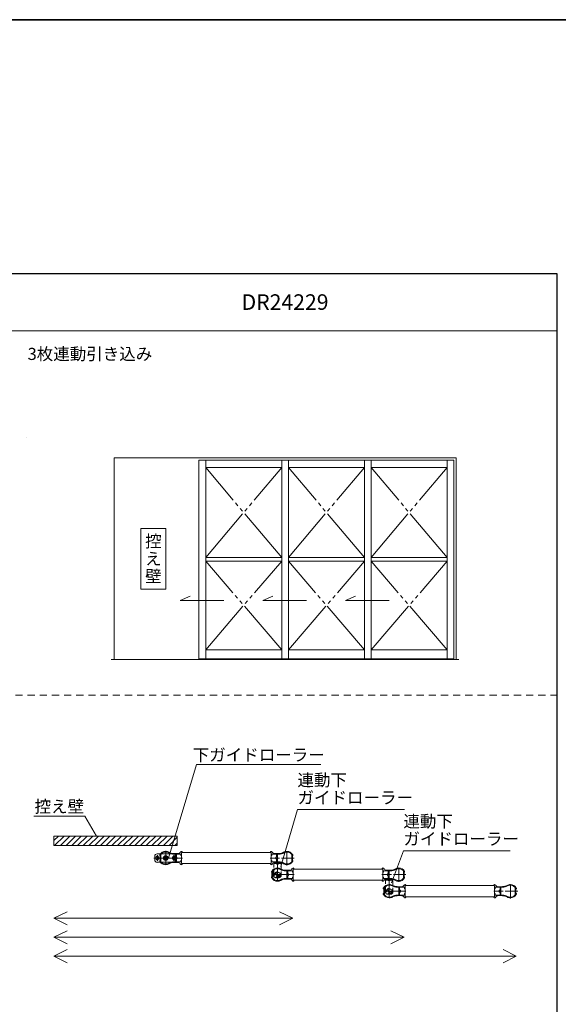
# Model space of a CAD drawing. Units: millimetres. Extents: x -214 to 392, y -152 to 152.
# Drawn here: x 115 to 190, y 1 to 138 of the extents above; entities that cross this region are included whole.
import ezdxf

# ---------------------------------------------------------------- set-up
doc = ezdxf.new("R2010")
doc.units = ezdxf.units.MM
for name, pattern in [('ラインタイプ-1', [1.11, 0.71, -0.4]), ('ラインタイプ-2', [1.7, 1, -0.7]), ('ラインタイプ-3', [2.91, 1.76, -0.4, 0.35, -0.4]), ('ラインタイプ-6', [10.5, 8, -0.5, 0.5, -0.5, 0.5, -0.5])]:
    doc.linetypes.add(name, pattern=pattern)
doc.layers.add('1図面枠', color=7, linetype='Continuous', lineweight=15)
doc.layers.add('3一般', color=7, linetype='Continuous', lineweight=15)
doc.styles.get("Standard").update_dxf_attribs({"font": 'txt', "bigfont": 'BIGFONT.SHX'})

# ---------------------------------------------------------------- blocks, each defined once
blk = doc.blocks.new('グループ-2')
at = {"layer": '1図面枠', "color": 7, "linetype": 'Continuous', "lineweight": 35, "flags": 128}
blk.add_lwpolyline([(-200, 138.5), (200, 138.5), (200, -138.5), (-200, -138.5)], close=True, dxfattribs=at)
blk = doc.blocks.new('図面枠')
at = {"layer": '1図面枠', "color": 7}
blk.add_blockref('グループ-2', (0, 0), dxfattribs=at)
blk = doc.blocks.new('グループ-4')
at = {"layer": '3一般', "color": 7, "linetype": 'Continuous', "lineweight": 15}
blk.add_line((-190, 95), (190, 95), dxfattribs=at)
at = {"layer": '3一般', "color": 7, "linetype": 'ラインタイプ-2', "lineweight": 15}
blk.add_line((-190, 44), (190, 44), dxfattribs=at)
at = {"layer": '3一般', "color": 7, "linetype": 'Continuous', "lineweight": 30, "flags": 128}
blk.add_lwpolyline([(-190, 103), (190, 103), (190, -107), (-190, -107)], close=True, dxfattribs=at)
blk = doc.blocks.new('グループ-13')
at = {"layer": '3一般', "color": 7, "flags": 128}
blk.add_lwpolyline([(131.84, 67.35), (131.84, 58.85), (135.34, 58.85), (135.34, 67.35)], close=True, dxfattribs=at)
at = {"layer": '3一般', "color": 7, "insert": (133.59, 63.1), "char_height": 1.6913, "attachment_point": 5, "line_spacing_factor": 0.870768}
blk.add_mtext('{\\fMS PGothic|b0|i0|c128|p0;控\\Pえ\\P壁}', dxfattribs=at)
blk = doc.blocks.new('グループ-14')
at = {"layer": '3一般', "color": 7, "linetype": 'Continuous'}
for p, q in [((128.09, 77.2), (175.91, 77.2)), ((128.09, 49), (128.09, 77.2)), ((175.91, 49), (175.91, 77.2)), ((139.96, 76.9), (140.2, 76.9)), ((139.96, 49.1), (139.96, 76.9)), ((140.2, 76.9), (140.67, 76.9)), ((140.67, 76.9), (140.9, 76.9)), ((140.9, 76.9), (151.56, 76.9)), ((140.9, 76.9), (140.9, 49.1)), ((151.53, 75.87), (140.9, 75.87)), ((151.53, 49.1), (151.53, 76.9)), ((151.53, 76.9), (151.77, 76.9)), ((151.77, 76.9), (152.23, 76.9)), ((152.23, 76.9), (152.47, 76.9)), ((152.47, 76.9), (152.47, 49.1)), ((152.47, 76.9), (163.13, 76.9)), ((163.1, 75.87), (152.47, 75.87)), ((163.1, 49.1), (163.1, 76.9)), ((163.1, 76.9), (163.33, 76.9)), ((163.33, 76.9), (163.8, 76.9)), ((163.8, 76.9), (164.04, 76.9)), ((164.04, 76.9), (174.69, 76.9)), ((164.04, 76.9), (164.04, 49.1)), ((174.66, 75.87), (164.04, 75.87)), ((174.66, 49.1), (174.66, 76.9)), ((174.66, 76.9), (174.9, 76.9)), ((174.9, 76.9), (175.37, 76.9)), ((175.37, 76.9), (175.61, 76.9)), ((175.61, 76.9), (175.61, 49.1)), ((151.53, 63.25), (140.9, 63.25)), ((140.9, 62.75), (151.53, 62.75)), ((163.1, 63.25), (152.47, 63.25)), ((152.47, 62.75), (163.1, 62.75)), ((174.66, 63.25), (164.04, 63.25)), ((164.04, 62.75), (174.66, 62.75)), ((137.32, 57.27), (138.71, 57.87)), ((148.89, 57.27), (150.28, 57.87)), ((160.46, 57.27), (161.85, 57.87)), ((137.32, 57.27), (143.44, 57.27)), ((148.89, 57.27), (155.01, 57.27)), ((160.46, 57.27), (166.57, 57.27)), ((140.9, 50.37), (151.53, 50.37)), ((152.47, 50.37), (163.1, 50.37)), ((164.04, 50.37), (174.66, 50.37)), ((127.7, 49), (176.3, 49)), ((140.2, 49.1), (139.96, 49.1)), ((140.67, 49.1), (140.2, 49.1)), ((140.9, 49.1), (140.67, 49.1)), ((151.53, 49.1), (140.9, 49.1)), ((151.77, 49.1), (151.53, 49.1)), ((152.23, 49.1), (151.77, 49.1)), ((152.47, 49.1), (152.23, 49.1)), ((163.1, 49.1), (152.47, 49.1)), ((163.33, 49.1), (163.1, 49.1)), ((163.8, 49.1), (163.33, 49.1)), ((164.04, 49.1), (163.8, 49.1)), ((174.66, 49.1), (164.04, 49.1)), ((174.9, 49.1), (174.66, 49.1)), ((175.37, 49.1), (174.9, 49.1)), ((175.61, 49.1), (175.37, 49.1))]:
    blk.add_line(p, q, dxfattribs=at)
at = {"layer": '3一般', "color": 7, "linetype": 'ラインタイプ-6'}
for p, q in [((140.9, 63.25), (151.53, 75.87)), ((151.53, 63.25), (140.9, 75.87)), ((163.1, 63.25), (152.47, 75.87)), ((152.47, 63.25), (163.1, 75.87)), ((174.66, 63.25), (164.04, 75.87)), ((164.04, 63.25), (174.66, 75.87)), ((140.9, 50.37), (151.53, 62.75)), ((151.53, 50.37), (140.9, 62.75)), ((163.1, 50.37), (152.47, 62.75)), ((152.47, 50.37), (163.1, 62.75)), ((174.66, 50.37), (164.04, 62.75)), ((164.04, 50.37), (174.66, 62.75))]:
    blk.add_line(p, q, dxfattribs=at)
at = {"layer": '3一般', "color": 7}
blk.add_blockref('グループ-13', (0, 0), dxfattribs=at)
blk = doc.blocks.new('グループ-55')
at = {"layer": '3一般', "color": 7, "linetype": 'ラインタイプ-1'}
for p, q in [((166.04, 18.28), (166.33, 18.28)), ((166.04, 18.15), (166.04, 18.28)), ((166.04, 16.5), (166.04, 18.15)), ((166.04, 18.15), (166.33, 18.15)), ((166.33, 18.28), (166.8, 18.28)), ((166.33, 18.15), (166.33, 18.28)), ((166.33, 18.15), (166.8, 18.15)), ((166.8, 18.28), (167.09, 18.28)), ((166.8, 18.15), (166.8, 18.28)), ((166.8, 18.15), (167.09, 18.15)), ((167.09, 18.28), (167.09, 18.15)), ((167.09, 18.15), (167.09, 16.5)), ((166.76, 16.16), (166.37, 16.16))]:
    blk.add_line(p, q, dxfattribs=at)
at = {"layer": '3一般', "color": 7, "linetype": 'ラインタイプ-3'}
for p, q in [((166.47, 18.02), (166.47, 18.42)), ((166.57, 18.55), (166.57, 15.98)), ((166.66, 18.02), (166.66, 18.42)), ((166.32, 16.59), (166.81, 16.59)), ((166.57, 16.35), (166.57, 16.84))]:
    blk.add_line(p, q, dxfattribs=at)
at = {"layer": '3一般', "color": 7, "linetype": 'ラインタイプ-1'}
for radius in [0.397, 0.331, 0.165]:
    blk.add_circle((166.57, 16.59), radius, dxfattribs=at)
for centre, start, end in [((166.37, 16.5), 180, 270), ((166.76, 16.5), 270, 0)]:
    blk.add_arc(centre, 0.331, start, end, dxfattribs=at)
blk = doc.blocks.new('グループ-56')
at = {"layer": '3一般', "color": 7, "linetype": 'ラインタイプ-3'}
for p, q in [((167.58, 16.59), (165.55, 16.59)), ((166.57, 17.61), (166.57, 15.58)), ((167.58, 16.59), (168.91, 16.59)), ((181.18, 16.59), (182.5, 16.59)), ((184.54, 16.59), (182.5, 16.59)), ((183.52, 15.58), (183.52, 17.61))]:
    blk.add_line(p, q, dxfattribs=at)
at = {"layer": '3一般', "color": 7, "linetype": 'Continuous'}
for p, q in [((165.74, 16.93), (165.74, 16.98)), ((165.74, 16.93), (165.8, 16.93)), ((165.8, 16.93), (165.8, 16.61)), ((165.8, 16.61), (165.82, 16.59)), ((165.82, 16.59), (165.8, 16.57)), ((165.8, 16.26), (165.8, 16.57)), ((165.9, 17.1), (165.9, 16.09)), ((168.35, 17.22), (167.68, 17.22)), ((167.68, 17.14), (167.87, 17.14)), ((167.89, 17.12), (167.89, 16.61)), ((167.89, 16.61), (167.91, 16.59)), ((167.91, 16.59), (167.89, 16.57)), ((167.89, 16.07), (167.89, 16.57)), ((168.02, 16.72), (168.02, 17.12)), ((168.02, 16.72), (168.12, 16.72)), ((168.66, 17.14), (168.04, 17.14)), ((168.12, 16.72), (168.12, 16.47)), ((168.68, 16.95), (168.68, 17.12)), ((168.7, 16.94), (168.75, 16.94)), ((168.76, 17.09), (168.76, 16.95)), ((168.78, 17.09), (168.76, 17.09)), ((168.78, 17.52), (168.78, 17.52)), ((168.78, 17.37), (168.78, 17.09)), ((168.88, 17.37), (168.78, 17.37)), ((168.78, 17.37), (181.3, 17.37)), ((168.78, 15.82), (168.78, 17.37)), ((168.88, 17.37), (168.88, 17.42)), ((181.2, 17.42), (181.2, 17.37)), ((181.3, 17.37), (181.2, 17.37)), ((181.31, 17.52), (181.3, 17.52)), ((181.3, 17.09), (181.3, 17.37)), ((181.3, 17.37), (181.3, 15.82)), ((181.32, 17.09), (181.3, 17.09)), ((181.32, 16.95), (181.32, 17.09)), ((181.33, 16.94), (181.39, 16.94)), ((181.4, 17.12), (181.4, 16.95)), ((182.04, 17.14), (181.42, 17.14)), ((182.4, 17.22), (181.74, 17.22)), ((181.96, 16.47), (181.96, 16.72)), ((181.96, 16.72), (182.06, 16.72)), ((182.06, 17.12), (182.06, 16.72)), ((182.17, 16.59), (182.19, 16.61)), ((182.19, 16.57), (182.17, 16.59)), ((182.19, 16.61), (182.19, 17.12)), ((182.19, 16.57), (182.19, 16.07)), ((182.21, 17.14), (182.4, 17.14)), ((184.19, 16.09), (184.19, 17.1)), ((184.27, 16.59), (184.29, 16.61)), ((184.29, 16.57), (184.27, 16.59)), ((184.29, 16.61), (184.29, 16.93)), ((184.29, 16.93), (184.35, 16.93)), ((184.29, 16.57), (184.29, 16.26)), ((184.35, 16.98), (184.35, 16.93)), ((165.74, 16.26), (165.8, 16.26)), ((165.74, 16.26), (165.74, 16.21)), ((167.68, 16.05), (167.87, 16.05)), ((168.35, 15.97), (167.68, 15.97)), ((168.02, 16.07), (168.02, 16.47)), ((168.12, 16.47), (168.02, 16.47)), ((168.66, 16.05), (168.04, 16.05)), ((168.68, 16.24), (168.68, 16.07)), ((168.7, 16.25), (168.75, 16.25)), ((168.76, 16.1), (168.76, 16.24)), ((168.78, 16.1), (168.76, 16.1)), ((168.78, 15.82), (168.78, 16.1)), ((168.88, 15.82), (168.78, 15.82)), ((181.3, 15.82), (168.78, 15.82)), ((168.78, 15.67), (168.78, 15.67)), ((168.88, 15.82), (168.88, 15.77)), ((181.3, 15.82), (181.2, 15.82)), ((181.2, 15.77), (181.2, 15.82)), ((181.32, 16.1), (181.3, 16.1)), ((181.3, 16.1), (181.3, 15.82)), ((181.31, 15.67), (181.3, 15.67)), ((181.32, 16.24), (181.32, 16.1)), ((181.33, 16.25), (181.39, 16.25)), ((181.4, 16.07), (181.4, 16.24)), ((182.04, 16.05), (181.42, 16.05)), ((182.4, 15.97), (181.74, 15.97)), ((182.06, 16.47), (181.96, 16.47)), ((182.06, 16.47), (182.06, 16.07)), ((182.21, 16.05), (182.4, 16.05)), ((184.29, 16.26), (184.35, 16.26)), ((184.35, 16.21), (184.35, 16.26))]:
    blk.add_line(p, q, dxfattribs=at)
for centre, radius, start, end in [((165.87, 16.98), 0.132, 151.045, 180), ((166.57, 16.59), 0.927, 90, 151.045), ((166.57, 16.59), 0.841, 60.1864, 142.2157), ((165.92, 17.1), 0.0199, 142.2157, 180), ((166.57, 16.59), 0.927, 60.1864, 90), ((167.68, 18.55), 1.41, 240.1864, 270), ((167.68, 18.55), 1.32, 240.1864, 270), ((167.87, 17.12), 0.0199, 0, 90), ((168.04, 17.12), 0.0199, 90, 180), ((168.35, 17.49), 0.265, 270, 322.5309), ((167.72, 17.97), 1.06, 322.5309, 329.821), ((168.78, 17.36), 0.165, 90, 149.821), ((168.66, 17.12), 0.0199, 0, 90), ((168.7, 16.95), 0.0132, 180, 270), ((168.75, 16.95), 0.0132, 270, 0), ((168.78, 17.42), 0.0993, 0, 90), ((181.3, 17.42), 0.0993, 90, 180), ((181.31, 17.36), 0.165, 30.179, 90), ((181.33, 16.95), 0.0132, 180, 270), ((181.39, 16.95), 0.0132, 270, 0), ((181.42, 17.12), 0.0199, 90, 180), ((182.37, 17.97), 1.06, 210.179, 217.4691), ((181.74, 17.49), 0.265, 217.4691, 270), ((182.04, 17.12), 0.0199, 0, 90), ((182.21, 17.12), 0.0199, 90, 180), ((182.4, 18.55), 1.32, 270, 299.8136), ((182.4, 18.55), 1.41, 270, 299.8136), ((183.52, 16.59), 0.927, 90, 119.8136), ((183.52, 16.59), 0.841, 37.7843, 119.8136), ((183.52, 16.59), 0.927, 28.955, 90), ((184.17, 17.1), 0.0199, 0, 37.7843), ((184.21, 16.98), 0.132, 0, 28.955), ((165.87, 16.21), 0.132, 180, 208.955), ((166.57, 16.59), 0.927, 208.955, 270), ((165.92, 16.09), 0.0199, 180, 217.7843), ((166.57, 16.59), 0.841, 217.7843, 299.8136), ((166.57, 16.59), 0.927, 270, 299.8136), ((167.68, 14.64), 1.41, 90, 119.8136), ((167.68, 14.64), 1.32, 90, 119.8136), ((167.87, 16.07), 0.0199, 270, 0), ((168.04, 16.07), 0.0199, 180, 270), ((168.35, 15.7), 0.265, 37.4691, 90), ((167.72, 15.22), 1.06, 30.179, 37.4691), ((168.78, 15.83), 0.165, 210.179, 270), ((168.66, 16.07), 0.0199, 270, 0), ((168.7, 16.24), 0.0132, 90, 180), ((168.75, 16.24), 0.0132, 0, 90), ((168.78, 15.77), 0.0993, 270, 0), ((181.3, 15.77), 0.0993, 180, 270), ((181.31, 15.83), 0.165, 270, 329.821), ((181.33, 16.24), 0.0132, 90, 180), ((181.39, 16.24), 0.0132, 0, 90), ((181.42, 16.07), 0.0199, 180, 270), ((182.37, 15.22), 1.06, 142.5309, 149.821), ((181.74, 15.7), 0.265, 90, 142.5309), ((182.04, 16.07), 0.0199, 270, 0), ((182.21, 16.07), 0.0199, 180, 270), ((182.4, 14.64), 1.41, 60.1864, 90), ((182.4, 14.64), 1.32, 60.1864, 90), ((183.52, 16.59), 0.927, 240.1864, 270), ((183.52, 16.59), 0.841, 240.1864, 322.2157), ((183.52, 16.59), 0.927, 270, 331.045), ((184.17, 16.09), 0.0199, 322.2157, 0), ((184.21, 16.21), 0.132, 331.045, 0)]:
    blk.add_arc(centre, radius, start, end, dxfattribs=at)
blk = doc.blocks.new('グループ-57')
at = {"layer": '3一般', "color": 7, "linetype": 'Continuous'}
for p, q in [((150.11, 19.24), (150.11, 19.3)), ((150.27, 19.41), (150.27, 18.41)), ((152.72, 19.54), (152.05, 19.54)), ((152.05, 19.45), (152.24, 19.45)), ((152.26, 19.43), (152.26, 18.93)), ((152.39, 19.04), (152.39, 19.43)), ((153.03, 19.45), (152.41, 19.45)), ((153.05, 19.27), (153.05, 19.43)), ((153.15, 19.41), (153.13, 19.41)), ((153.13, 19.41), (153.13, 19.27)), ((153.15, 19.84), (153.15, 19.84)), ((153.15, 18.13), (153.15, 19.69)), ((153.15, 19.69), (165.67, 19.69)), ((153.25, 19.69), (153.15, 19.69)), ((153.15, 19.69), (153.15, 19.41)), ((153.25, 19.69), (153.25, 19.74)), ((165.57, 19.74), (165.57, 19.69)), ((165.67, 19.69), (165.57, 19.69)), ((165.68, 19.84), (165.67, 19.84)), ((165.67, 19.69), (165.67, 18.13)), ((165.67, 19.41), (165.67, 19.69)), ((165.69, 19.41), (165.67, 19.41)), ((165.69, 19.27), (165.69, 19.41)), ((165.77, 19.43), (165.77, 19.27)), ((166.41, 19.45), (165.79, 19.45)), ((166.77, 19.54), (166.11, 19.54)), ((166.43, 19.43), (166.43, 19.04)), ((166.57, 18.93), (166.57, 19.43)), ((166.58, 19.45), (166.77, 19.45)), ((168.56, 18.41), (168.56, 19.41)), ((168.72, 19.3), (168.72, 19.24)), ((150.11, 19.24), (150.17, 19.24)), ((150.11, 18.58), (150.11, 18.53)), ((150.11, 18.58), (150.17, 18.58)), ((150.17, 19.24), (150.17, 18.93)), ((150.17, 18.93), (150.19, 18.91)), ((150.19, 18.91), (150.17, 18.89)), ((150.17, 18.58), (150.17, 18.89)), ((152.05, 18.37), (152.24, 18.37)), ((152.72, 18.28), (152.05, 18.28)), ((152.26, 18.93), (152.28, 18.91)), ((152.28, 18.91), (152.26, 18.89)), ((152.26, 18.39), (152.26, 18.89)), ((152.39, 19.04), (152.49, 19.04)), ((152.49, 18.79), (152.39, 18.79)), ((152.39, 18.39), (152.39, 18.79)), ((153.03, 18.37), (152.41, 18.37)), ((152.49, 19.04), (152.49, 18.79)), ((153.05, 18.55), (153.05, 18.39)), ((153.07, 19.26), (153.12, 19.26)), ((153.07, 18.57), (153.12, 18.57)), ((153.13, 18.42), (153.13, 18.55)), ((153.15, 18.42), (153.13, 18.42)), ((153.15, 18.13), (153.15, 18.42)), ((165.67, 18.13), (153.15, 18.13)), ((153.25, 18.13), (153.15, 18.13)), ((153.15, 17.98), (153.15, 17.98)), ((153.25, 18.13), (153.25, 18.08)), ((165.57, 18.08), (165.57, 18.13)), ((165.67, 18.13), (165.57, 18.13)), ((165.67, 18.42), (165.67, 18.13)), ((165.69, 18.42), (165.67, 18.42)), ((165.68, 17.98), (165.67, 17.98)), ((165.69, 18.55), (165.69, 18.42)), ((165.7, 19.26), (165.76, 19.26)), ((165.7, 18.57), (165.76, 18.57)), ((165.77, 18.39), (165.77, 18.55)), ((166.41, 18.37), (165.79, 18.37)), ((166.77, 18.28), (166.11, 18.28)), ((166.33, 19.04), (166.43, 19.04)), ((166.33, 18.79), (166.33, 19.04)), ((166.43, 18.79), (166.33, 18.79)), ((166.43, 18.79), (166.43, 18.39)), ((166.55, 18.91), (166.57, 18.93)), ((166.57, 18.89), (166.55, 18.91)), ((166.57, 18.89), (166.57, 18.39)), ((166.58, 18.37), (166.77, 18.37)), ((168.64, 18.91), (168.66, 18.93)), ((168.66, 18.89), (168.64, 18.91)), ((168.66, 19.24), (168.72, 19.24)), ((168.66, 18.93), (168.66, 19.24)), ((168.66, 18.89), (168.66, 18.58)), ((168.66, 18.58), (168.72, 18.58)), ((168.72, 18.53), (168.72, 18.58))]:
    blk.add_line(p, q, dxfattribs=at)
at = {"layer": '3一般', "color": 7, "linetype": 'ラインタイプ-3'}
for p, q in [((150.94, 19.93), (150.94, 17.89)), ((167.89, 17.89), (167.89, 19.93)), ((151.96, 18.91), (149.92, 18.91)), ((151.96, 18.91), (153.28, 18.91)), ((165.55, 18.91), (166.87, 18.91)), ((168.91, 18.91), (166.87, 18.91))]:
    blk.add_line(p, q, dxfattribs=at)
at = {"layer": '3一般', "color": 7, "linetype": 'Continuous'}
for centre, radius, start, end in [((150.24, 19.3), 0.132, 151.045, 180), ((150.94, 18.91), 0.927, 90, 151.045), ((150.94, 18.91), 0.841, 60.1864, 142.2157), ((150.29, 19.41), 0.0199, 142.2157, 180), ((150.94, 18.91), 0.927, 60.1864, 90), ((152.05, 20.86), 1.41, 240.1864, 270), ((152.05, 20.86), 1.32, 240.1864, 270), ((152.24, 19.43), 0.0199, 0, 90), ((152.41, 19.43), 0.0199, 90, 180), ((152.72, 19.81), 0.265, 270, 322.5309), ((152.09, 20.29), 1.06, 322.5309, 329.821), ((153.15, 19.67), 0.165, 90, 149.821), ((153.03, 19.43), 0.0199, 0, 90), ((153.15, 19.74), 0.0993, 0, 90), ((165.67, 19.74), 0.0993, 90, 180), ((165.68, 19.67), 0.165, 30.179, 90), ((165.79, 19.43), 0.0199, 90, 180), ((166.74, 20.29), 1.06, 210.179, 217.4691), ((166.11, 19.81), 0.265, 217.4691, 270), ((166.41, 19.43), 0.0199, 0, 90), ((166.58, 19.43), 0.0199, 90, 180), ((166.77, 20.86), 1.32, 270, 299.8136), ((166.77, 20.86), 1.41, 270, 299.8136), ((167.89, 18.91), 0.927, 90, 119.8136), ((167.89, 18.91), 0.841, 37.7843, 119.8136), ((167.89, 18.91), 0.927, 28.955, 90), ((168.54, 19.41), 0.0199, 0, 37.7843), ((168.58, 19.3), 0.132, 0, 28.955), ((150.24, 18.53), 0.132, 180, 208.955), ((150.94, 18.91), 0.927, 208.955, 270), ((150.29, 18.41), 0.0199, 180, 217.7843), ((150.94, 18.91), 0.841, 217.7843, 299.8136), ((150.94, 18.91), 0.927, 270, 299.8136), ((152.05, 16.96), 1.41, 90, 119.8136), ((152.05, 16.96), 1.32, 90, 119.8136), ((152.24, 18.39), 0.0199, 270, 0), ((152.41, 18.39), 0.0199, 180, 270), ((152.72, 18.02), 0.265, 37.4691, 90), ((152.09, 17.53), 1.06, 30.179, 37.4691), ((153.15, 18.15), 0.165, 210.179, 270), ((153.03, 18.39), 0.0199, 270, 0), ((153.07, 19.27), 0.0132, 180, 270), ((153.07, 18.55), 0.0132, 90, 180), ((153.12, 19.27), 0.0132, 270, 0), ((153.12, 18.55), 0.0132, 0, 90), ((153.15, 18.08), 0.0993, 270, 0), ((165.67, 18.08), 0.0993, 180, 270), ((165.68, 18.15), 0.165, 270, 329.821), ((165.7, 19.27), 0.0132, 180, 270), ((165.7, 18.55), 0.0132, 90, 180), ((165.76, 19.27), 0.0132, 270, 0), ((165.76, 18.55), 0.0132, 0, 90), ((165.79, 18.39), 0.0199, 180, 270), ((166.74, 17.53), 1.06, 142.5309, 149.821), ((166.11, 18.02), 0.265, 90, 142.5309), ((166.41, 18.39), 0.0199, 270, 0), ((166.58, 18.39), 0.0199, 180, 270), ((166.77, 16.96), 1.41, 60.1864, 90), ((166.77, 16.96), 1.32, 60.1864, 90), ((167.89, 18.91), 0.927, 240.1864, 270), ((167.89, 18.91), 0.841, 240.1864, 322.2157), ((167.89, 18.91), 0.927, 270, 331.045), ((168.54, 18.41), 0.0199, 322.2157, 0), ((168.58, 18.53), 0.132, 331.045, 0)]:
    blk.add_arc(centre, radius, start, end, dxfattribs=at)
blk = doc.blocks.new('グループ-58')
at = {"layer": '3一般', "color": 7, "linetype": 'ラインタイプ-3'}
for p, q in [((135.97, 21.23), (133.65, 21.23)), ((133.88, 21.36), (134.41, 21.36)), ((134.41, 21.1), (133.88, 21.1)), ((134.15, 21.63), (134.15, 20.83)), ((134.93, 21.23), (135.69, 21.23)), ((135.11, 21.23), (135.5, 21.23)), ((135.31, 21.96), (135.31, 21.03)), ((135.31, 21.61), (135.31, 20.85)), ((135.31, 21.43), (135.31, 21.03)), ((135.31, 21.03), (135.31, 20.5)), ((136.96, 21.23), (135.97, 21.23)), ((136.73, 21.36), (136.2, 21.36)), ((136.73, 21.1), (136.2, 21.1)), ((136.46, 20.83), (136.46, 21.63))]:
    blk.add_line(p, q, dxfattribs=at)
at = {"layer": '3一般', "color": 7, "linetype": 'Continuous'}
for p, q in [((133.78, 20.96), (133.78, 21.49)), ((133.98, 21.36), (133.98, 21.1)), ((134.11, 21.82), (136.5, 21.82)), ((134.31, 21.36), (134.31, 21.1)), ((136.3, 21.36), (136.3, 21.1)), ((136.63, 21.36), (136.63, 21.1)), ((136.83, 21.49), (136.83, 20.96)), ((136.5, 20.63), (134.11, 20.63))]:
    blk.add_line(p, q, dxfattribs=at)
at = {"layer": '3一般', "color": 7, "linetype": 'ラインタイプ-6'}
for p, q in [((135.65, 21.23), (134.96, 21.23)), ((135.31, 20.88), (135.31, 21.58))]:
    blk.add_line(p, q, dxfattribs=at)
at = {"layer": '3一般', "color": 7, "linetype": 'Continuous'}
for radius in [0.331, 0.281, 0.139]:
    blk.add_circle((135.31, 21.23), radius, dxfattribs=at)
at = {"layer": '3一般', "color": 7, "linetype": 'ラインタイプ-6'}
for radius in [0.314, 0.265, 0.232, 0.165, 0.165, 0.0993, 0.0662]:
    blk.add_circle((135.31, 21.23), radius, dxfattribs=at)
at = {"layer": '3一般', "color": 7, "linetype": 'Continuous'}
for centre, radius, start, end in [((134.11, 21.49), 0.331, 90, 180), ((134.11, 20.96), 0.331, 180, 270), ((134.15, 21.36), 0.165, 0, 180), ((134.15, 21.1), 0.165, 180, 0), ((136.46, 21.36), 0.165, 0, 180), ((136.46, 21.1), 0.165, 180, 0), ((136.5, 21.49), 0.331, 0, 90), ((136.5, 20.96), 0.331, 270, 0)]:
    blk.add_arc(centre, radius, start, end, dxfattribs=at)
blk = doc.blocks.new('グループ-59')
at = {"layer": '3一般', "color": 7, "linetype": 'ラインタイプ-3'}
for p, q in [((135.31, 22.25), (135.31, 20.21)), ((152.26, 20.21), (152.26, 22.25)), ((136.33, 21.23), (134.29, 21.23)), ((136.33, 21.23), (137.65, 21.23)), ((149.92, 21.23), (151.24, 21.23)), ((153.28, 21.23), (151.24, 21.23))]:
    blk.add_line(p, q, dxfattribs=at)
at = {"layer": '3一般', "color": 7, "linetype": 'Continuous'}
for p, q in [((137.52, 22.16), (137.52, 22.16)), ((137.62, 22.01), (137.62, 22.06)), ((149.94, 22.06), (149.94, 22.01)), ((150.05, 22.16), (150.04, 22.16)), ((134.48, 21.56), (134.48, 21.61)), ((134.48, 21.56), (134.54, 21.56)), ((134.48, 20.9), (134.54, 20.9)), ((134.48, 20.9), (134.48, 20.84)), ((134.54, 21.56), (134.54, 21.25)), ((134.54, 21.25), (134.56, 21.23)), ((134.56, 21.23), (134.54, 21.21)), ((134.54, 20.9), (134.54, 21.21)), ((134.64, 21.73), (134.64, 20.73)), ((137.09, 21.86), (136.43, 21.86)), ((136.43, 21.77), (136.61, 21.77)), ((136.43, 20.69), (136.61, 20.69)), ((136.63, 21.75), (136.63, 21.25)), ((136.63, 21.25), (136.65, 21.23)), ((136.65, 21.23), (136.63, 21.21)), ((136.63, 20.71), (136.63, 21.21)), ((136.76, 21.35), (136.76, 21.75)), ((136.76, 21.35), (136.86, 21.35)), ((136.76, 20.71), (136.76, 21.1)), ((136.86, 21.1), (136.76, 21.1)), ((137.4, 21.77), (136.78, 21.77)), ((137.4, 20.69), (136.78, 20.69)), ((136.86, 21.35), (136.86, 21.1)), ((137.42, 21.59), (137.42, 21.75)), ((137.42, 20.87), (137.42, 20.71)), ((137.44, 21.57), (137.49, 21.57)), ((137.44, 20.88), (137.49, 20.88)), ((137.5, 21.73), (137.5, 21.59)), ((137.52, 21.73), (137.5, 21.73)), ((137.5, 20.73), (137.5, 20.87)), ((137.52, 20.73), (137.5, 20.73)), ((137.52, 22.01), (137.52, 21.73)), ((137.62, 22.01), (137.52, 22.01)), ((137.52, 22.01), (150.04, 22.01)), ((137.52, 20.45), (137.52, 22.01)), ((137.52, 20.45), (137.52, 20.73)), ((150.04, 22.01), (149.94, 22.01)), ((150.04, 21.73), (150.04, 22.01)), ((150.04, 22.01), (150.04, 20.45)), ((150.06, 21.73), (150.04, 21.73)), ((150.06, 20.73), (150.04, 20.73)), ((150.04, 20.73), (150.04, 20.45)), ((150.06, 21.59), (150.06, 21.73)), ((150.06, 20.87), (150.06, 20.73)), ((150.08, 21.57), (150.13, 21.57)), ((150.08, 20.88), (150.13, 20.88)), ((150.14, 21.75), (150.14, 21.59)), ((150.14, 20.71), (150.14, 20.87)), ((150.78, 21.77), (150.16, 21.77)), ((150.78, 20.69), (150.16, 20.69)), ((151.14, 21.86), (150.48, 21.86)), ((150.7, 21.1), (150.7, 21.35)), ((150.7, 21.35), (150.8, 21.35)), ((150.8, 21.1), (150.7, 21.1)), ((150.8, 21.75), (150.8, 21.35)), ((150.8, 21.1), (150.8, 20.71)), ((150.92, 21.23), (150.94, 21.25)), ((150.94, 21.21), (150.92, 21.23)), ((150.94, 21.25), (150.94, 21.75)), ((150.94, 21.21), (150.94, 20.71)), ((150.96, 21.77), (151.14, 21.77)), ((150.96, 20.69), (151.14, 20.69)), ((152.93, 20.73), (152.93, 21.73)), ((153.01, 21.23), (153.03, 21.25)), ((153.03, 21.21), (153.01, 21.23)), ((153.03, 21.25), (153.03, 21.56)), ((153.03, 21.56), (153.09, 21.56)), ((153.03, 21.21), (153.03, 20.9)), ((153.03, 20.9), (153.09, 20.9)), ((153.09, 21.61), (153.09, 21.56)), ((153.09, 20.84), (153.09, 20.9)), ((137.09, 20.6), (136.43, 20.6)), ((137.62, 20.45), (137.52, 20.45)), ((150.04, 20.45), (137.52, 20.45)), ((137.52, 20.3), (137.52, 20.3)), ((137.62, 20.45), (137.62, 20.4)), ((150.04, 20.45), (149.94, 20.45)), ((149.94, 20.4), (149.94, 20.45)), ((150.05, 20.3), (150.04, 20.3)), ((151.14, 20.6), (150.48, 20.6))]:
    blk.add_line(p, q, dxfattribs=at)
for centre, radius, start, end in [((135.31, 21.23), 0.927, 90, 151.045), ((135.31, 21.23), 0.841, 60.1864, 142.2157), ((135.31, 21.23), 0.927, 60.1864, 90), ((136.46, 22.61), 1.06, 322.5309, 329.821), ((137.52, 21.99), 0.165, 90, 149.821), ((137.52, 22.06), 0.0993, 0, 90), ((150.04, 22.06), 0.0993, 90, 180), ((150.05, 21.99), 0.165, 30.179, 90), ((151.11, 22.61), 1.06, 210.179, 217.4691), ((152.26, 21.23), 0.927, 90, 119.8136), ((152.26, 21.23), 0.841, 37.7843, 119.8136), ((152.26, 21.23), 0.927, 28.955, 90), ((134.61, 21.61), 0.132, 151.045, 180), ((134.61, 20.84), 0.132, 180, 208.955), ((135.31, 21.23), 0.927, 208.955, 270), ((134.66, 21.73), 0.0199, 142.2157, 180), ((134.66, 20.73), 0.0199, 180, 217.7843), ((135.31, 21.23), 0.841, 217.7843, 299.8136), ((136.43, 23.18), 1.41, 240.1864, 270), ((136.43, 19.28), 1.41, 90, 119.8136), ((136.43, 23.18), 1.32, 240.1864, 270), ((136.61, 21.75), 0.0199, 0, 90), ((136.61, 20.71), 0.0199, 270, 0), ((136.78, 21.75), 0.0199, 90, 180), ((136.78, 20.71), 0.0199, 180, 270), ((137.09, 22.12), 0.265, 270, 322.5309), ((137.4, 21.75), 0.0199, 0, 90), ((137.4, 20.71), 0.0199, 270, 0), ((137.44, 21.59), 0.0132, 180, 270), ((137.44, 20.87), 0.0132, 90, 180), ((137.49, 21.59), 0.0132, 270, 0), ((137.49, 20.87), 0.0132, 0, 90), ((150.08, 21.59), 0.0132, 180, 270), ((150.08, 20.87), 0.0132, 90, 180), ((150.13, 21.59), 0.0132, 270, 0), ((150.13, 20.87), 0.0132, 0, 90), ((150.16, 21.75), 0.0199, 90, 180), ((150.16, 20.71), 0.0199, 180, 270), ((150.48, 22.12), 0.265, 217.4691, 270), ((150.78, 21.75), 0.0199, 0, 90), ((150.78, 20.71), 0.0199, 270, 0), ((150.96, 21.75), 0.0199, 90, 180), ((150.96, 20.71), 0.0199, 180, 270), ((151.14, 23.18), 1.32, 270, 299.8136), ((151.14, 23.18), 1.41, 270, 299.8136), ((151.14, 19.28), 1.41, 60.1864, 90), ((152.26, 21.23), 0.841, 240.1864, 322.2157), ((152.26, 21.23), 0.927, 270, 331.045), ((152.91, 21.73), 0.0199, 0, 37.7843), ((152.91, 20.73), 0.0199, 322.2157, 0), ((152.95, 21.61), 0.132, 0, 28.955), ((152.95, 20.84), 0.132, 331.045, 0), ((135.31, 21.23), 0.927, 270, 299.8136), ((136.43, 19.28), 1.32, 90, 119.8136), ((137.09, 20.33), 0.265, 37.4691, 90), ((136.46, 19.85), 1.06, 30.179, 37.4691), ((137.52, 20.47), 0.165, 210.179, 270), ((137.52, 20.4), 0.0993, 270, 0), ((150.04, 20.4), 0.0993, 180, 270), ((150.05, 20.47), 0.165, 270, 329.821), ((151.11, 19.85), 1.06, 142.5309, 149.821), ((150.48, 20.33), 0.265, 90, 142.5309), ((151.14, 19.28), 1.32, 60.1864, 90), ((152.26, 21.23), 0.927, 240.1864, 270)]:
    blk.add_arc(centre, radius, start, end, dxfattribs=at)
blk = doc.blocks.new('グループ-60')
at = {"layer": '3一般', "color": 7, "linetype": 'ラインタイプ-3'}
for p, q in [((150.84, 20.33), (150.84, 20.73)), ((150.94, 20.87), (150.94, 18.29)), ((151.03, 20.33), (151.03, 20.73)), ((150.69, 18.91), (151.18, 18.91)), ((150.94, 18.66), (150.94, 19.16))]:
    blk.add_line(p, q, dxfattribs=at)
at = {"layer": '3一般', "color": 7, "linetype": 'ラインタイプ-1'}
for p, q in [((150.41, 20.47), (150.41, 20.6)), ((150.41, 20.6), (150.7, 20.6)), ((150.41, 20.47), (150.7, 20.47)), ((150.41, 18.81), (150.41, 20.47)), ((150.7, 20.47), (150.7, 20.6)), ((150.7, 20.6), (151.17, 20.6)), ((150.7, 20.47), (151.17, 20.47)), ((151.17, 20.47), (151.17, 20.6)), ((151.17, 20.6), (151.47, 20.6)), ((151.17, 20.47), (151.47, 20.47)), ((151.47, 20.6), (151.47, 20.47)), ((151.47, 20.47), (151.47, 18.81)), ((151.13, 18.48), (150.74, 18.48))]:
    blk.add_line(p, q, dxfattribs=at)
for radius in [0.397, 0.331, 0.165]:
    blk.add_circle((150.94, 18.91), radius, dxfattribs=at)
for centre, start, end in [((150.74, 18.81), 180, 270), ((151.13, 18.81), 270, 0)]:
    blk.add_arc(centre, 0.331, start, end, dxfattribs=at)
blk = doc.blocks.new('グループ-61')
at = {"layer": '3一般', "linetype": 'Continuous', "lineweight": 5}
h = blk.add_hatch(dxfattribs=at)
h.set_pattern_fill('斜線3', style=0, pattern_type=2)
h.set_pattern_definition([(45, (0, 0), (0.8, -6e-17), [])])
h.paths.add_polyline_path([(136.93, 24.31), (136.93, 22.98), (119.67, 22.98), (119.67, 24.31)])
at = {"layer": '3一般', "color": 7, "linetype": 'Continuous'}
for p, q in [((135.69, 21.23), (139.62, 34.31)), ((139.62, 34.31), (157.02, 34.31)), ((151.4, 20.03), (153.74, 28)), ((153.74, 28), (168.68, 28)), ((116.85, 27.09), (124.02, 27.09)), ((125.62, 24.31), (124.02, 27.09)), ((119.67, 24.31), (136.93, 24.31)), ((119.67, 22.98), (119.67, 24.31)), ((136.93, 24.31), (136.93, 22.98)), ((136.93, 22.98), (119.67, 22.98)), ((166.89, 17.78), (168.55, 22.22)), ((168.55, 22.22), (183.48, 22.22)), ((121.52, 13.72), (119.67, 12.8)), ((119.67, 12.8), (153.07, 12.8)), ((119.67, 12.8), (121.52, 11.87)), ((153.07, 12.8), (151.22, 13.72)), ((151.22, 11.87), (153.07, 12.8)), ((121.52, 11.07), (119.67, 10.15)), ((168.66, 10.15), (166.8, 11.07)), ((119.67, 10.15), (121.52, 9.22)), ((119.67, 10.15), (168.66, 10.15)), ((166.8, 9.22), (168.66, 10.15)), ((121.52, 8.43), (119.67, 7.5)), ((184.33, 7.5), (182.48, 8.43)), ((119.67, 7.5), (184.33, 7.5)), ((119.67, 7.5), (121.52, 6.57)), ((182.48, 6.57), (184.33, 7.5))]:
    blk.add_line(p, q, dxfattribs=at)
at = {"layer": '3一般', "color": 7, "linetype": 'ラインタイプ-3'}
for p, q in [((168.66, 10.15), (168.66, 10.15)), ((184.33, 7.5), (184.33, 7.5))]:
    blk.add_line(p, q, dxfattribs=at)
at = {"layer": '3一般', "color": 7}
for name in ['グループ-59', 'グループ-58', 'グループ-60', 'グループ-57', 'グループ-55', 'グループ-56']:
    blk.add_blockref(name, (0, 0), dxfattribs=at)
at = {"layer": '3一般', "color": 7, "char_height": 1.6913}
for s, insert, attachment_point, line_spacing_factor in [('{\\fMS PGothic|b0|i0|c128|p0;下ガイドローラー}', (148.32, 34.81), 8, 0.25), ('{\\fMS PGothic|b0|i0|c128|p0;連動下\\Pガイドローラー}', (153.74, 32.98), 1, 0.870768), ('{\\fMS PGothic|b0|i0|c128|p0;控え壁}', (120.44, 27.59), 8, 0.25), ('{\\fMS PGothic|b0|i0|c128|p0;連動下\\Pガイドローラー}', (168.55, 27.21), 1, 0.870768)]:
    blk.add_mtext(s, dxfattribs=dict(at, insert=insert, attachment_point=attachment_point, line_spacing_factor=line_spacing_factor))

msp = doc.modelspace()

# ---------------------------------------------------------------- linework, layer by layer
at = {"layer": '3一般', "color": 7, "linetype": 'ラインタイプ-3'}
msp.add_line((115.78873, 80.11901), (115.78873, 80.11901), dxfattribs=at)
msp.add_line((115.78873, 80.11901), (115.78873, 80.11901), dxfattribs=at)

# ---------------------------------------------------------------- block references
at = {"layer": '1図面枠', "color": 7}
msp.add_blockref('図面枠', (0, 0), dxfattribs=at)
at = {"layer": '3一般', "color": 7}
for name in ['グループ-4', 'グループ-14', 'グループ-61']:
    msp.add_blockref(name, (0, 0), dxfattribs=at)

# ---------------------------------------------------------------- texts
at = {"layer": '3一般', "color": 7, "line_spacing_factor": 0.25}
for s, insert, char_height, attachment_point in [('{\\fMS PGothic|b0|i0|c128|p0;DR24229}', (152, 99), 2.1745443, 5), ('{\\fMS PGothic|b0|i0|c128|p0;3枚連動引き込み}', (116, 92.59228), 1.6913122, 1)]:
    msp.add_mtext(s, dxfattribs=dict(at, insert=insert, char_height=char_height, attachment_point=attachment_point))

doc.saveas('drawing.dxf')
